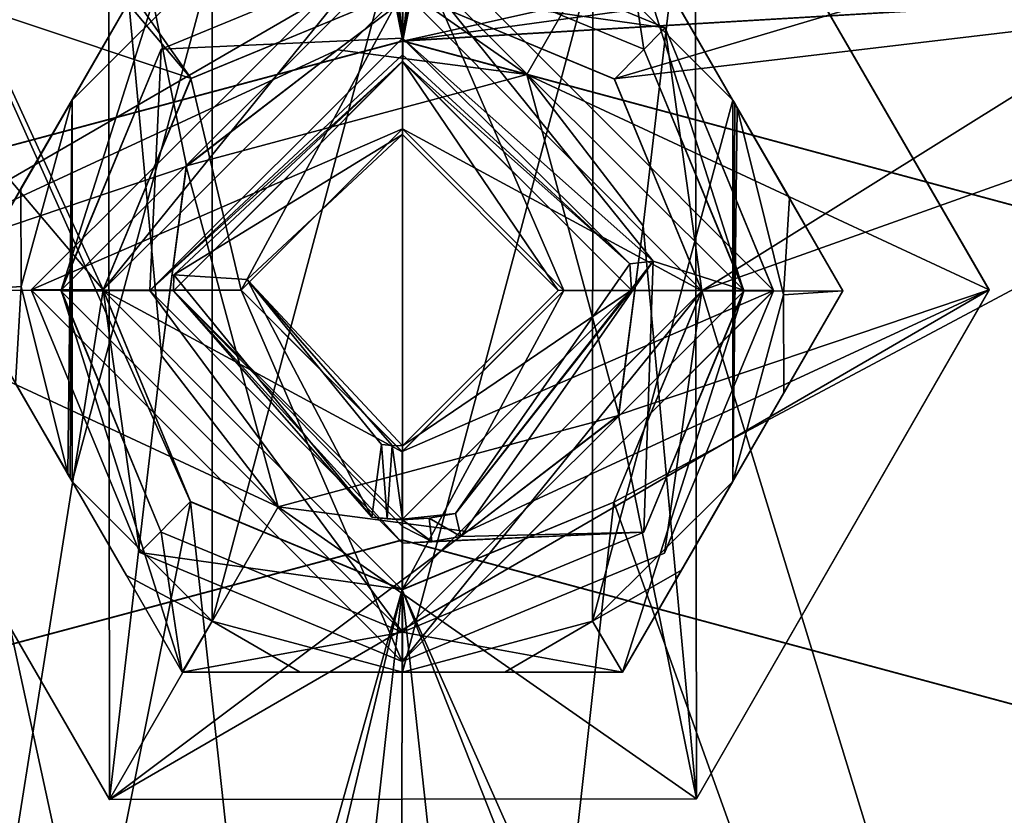
# Model space of a CAD drawing. Units: millimetres. Extents: x -68 to 91, y -77 to 214.
# Drawn here: x 5 to 22, y 2 to 16 of the extents above; entities that cross this region are included whole.
import ezdxf

# ---------------------------------------------------------------- set-up
doc = ezdxf.new("R2010")
doc.units = ezdxf.units.MM
doc.header["$LTSCALE"] = 81.481481
for name, color, linetype in [('1', 7, 'CONTINUOUS'), ('127', 7, 'CONTINUOUS'), ('128', 7, 'CONTINUOUS'), ('129', 7, 'CONTINUOUS'), ('130', 7, 'CONTINUOUS'), ('131', 7, 'CONTINUOUS'), ('132', 7, 'CONTINUOUS'), ('17', 7, 'CONTINUOUS'), ('20', 7, 'CONTINUOUS'), ('203', 7, 'CONTINUOUS'), ('204', 7, 'CONTINUOUS'), ('205', 7, 'CONTINUOUS'), ('206', 7, 'CONTINUOUS'), ('220', 7, 'CONTINUOUS'), ('223', 7, 'CONTINUOUS'), ('25', 7, 'CONTINUOUS'), ('251', 7, 'CONTINUOUS'), ('252', 7, 'CONTINUOUS'), ('253', 7, 'CONTINUOUS'), ('254', 7, 'CONTINUOUS'), ('255', 7, 'CONTINUOUS'), ('256', 7, 'CONTINUOUS'), ('257', 7, 'CONTINUOUS'), ('258', 7, 'CONTINUOUS'), ('259', 7, 'CONTINUOUS'), ('28', 7, 'CONTINUOUS'), ('30', 7, 'CONTINUOUS'), ('471', 7, 'CONTINUOUS'), ('472', 7, 'CONTINUOUS'), ('473', 7, 'CONTINUOUS'), ('474', 7, 'CONTINUOUS'), ('475', 7, 'CONTINUOUS'), ('476', 7, 'CONTINUOUS'), ('477', 7, 'CONTINUOUS'), ('478', 7, 'CONTINUOUS'), ('479', 7, 'CONTINUOUS'), ('480', 7, 'CONTINUOUS'), ('482', 7, 'CONTINUOUS'), ('483', 7, 'CONTINUOUS'), ('484', 7, 'CONTINUOUS'), ('485', 7, 'CONTINUOUS'), ('486', 7, 'CONTINUOUS'), ('487', 7, 'CONTINUOUS'), ('488', 7, 'CONTINUOUS'), ('489', 7, 'CONTINUOUS'), ('490', 7, 'CONTINUOUS')]:
    doc.layers.add(name, color=color, linetype=linetype)

msp = doc.modelspace()

# ---------------------------------------------------------------- linework, layer by layer
at = {"layer": '1', "color": 42, "linetype": 'Continuous', "true_color": 0xcd9632}
for points in [[(-24.771, 208.623, 2522.367), (-5.837, 148.602, 2522.382), (11.516, 15.333, 2522.417), (-24.771, 208.623, 2522.367)], [(-11.365, 9.229, 2522.419), (-24.771, 208.623, 2522.367), (11.516, 15.333, 2522.417), (-11.365, 9.229, 2522.419)], [(-5.837, 148.602, 2522.382), (48.019, 17.488, 2522.416), (11.516, 15.333, 2522.417), (-5.837, 148.602, 2522.382)], [(11.516, 15.333, 2522.417), (48.019, 17.488, 2522.416), (34.385, 9.179, 2522.419), (11.516, 15.333, 2522.417)], [(11.507, 6.833, 2522.419), (30.126, 1.822, 2522.42), (-7.123, 1.863, 2522.421), (11.507, 6.833, 2522.419)]]:
    msp.add_3dface(points, dxfattribs=at)
at = {"layer": '127', "color": 42, "linetype": 'Continuous', "true_color": 0xcd9632}
for points in [[(13.633, 14.761, 2503.417), (15.198, 8.964, 2503.419), (13.633, 14.762, 2505.417), (13.633, 14.761, 2503.417)], [(13.633, 14.762, 2505.417), (15.198, 8.964, 2503.419), (15.616, 12.183, 2505.418), (13.633, 14.762, 2505.417)], [(15.616, 12.183, 2505.418), (15.198, 8.964, 2503.419), (15.191, 8.951, 2505.419), (15.616, 12.183, 2505.418)], [(12.617, 6.975, 2503.419), (9.391, 7.395, 2503.419), (15.191, 8.951, 2505.419), (12.617, 6.975, 2503.419)], [(15.191, 8.951, 2505.419), (9.391, 7.395, 2503.419), (9.391, 7.396, 2505.419), (15.191, 8.951, 2505.419)], [(15.198, 8.964, 2503.419), (12.617, 6.975, 2503.419), (15.191, 8.951, 2505.419), (15.198, 8.964, 2503.419)]]:
    msp.add_3dface(points, dxfattribs=at)
at = {"layer": '128', "color": 42, "linetype": 'Continuous', "true_color": 0xcd9632}
for points in [[(7.825, 13.193, 2503.418), (10.407, 15.182, 2503.417), (7.832, 13.206, 2505.418), (7.825, 13.193, 2503.418)], [(10.407, 15.182, 2503.417), (13.633, 14.761, 2503.417), (7.832, 13.206, 2505.418), (10.407, 15.182, 2503.417)], [(13.633, 14.761, 2503.417), (13.633, 14.762, 2505.417), (7.832, 13.206, 2505.418), (13.633, 14.761, 2503.417)], [(7.408, 9.975, 2505.418), (7.825, 13.193, 2503.418), (7.832, 13.206, 2505.418), (7.408, 9.975, 2505.418)], [(9.391, 7.396, 2505.419), (7.825, 13.193, 2503.418), (7.408, 9.975, 2505.418), (9.391, 7.396, 2505.419)], [(9.391, 7.396, 2505.419), (9.391, 7.395, 2503.419), (7.825, 13.193, 2503.418), (9.391, 7.396, 2505.419)]]:
    msp.add_3dface(points, dxfattribs=at)
at = {"layer": '129', "color": 42, "linetype": 'Continuous', "true_color": 0xcd9632}
for points in [[(6.503, 19.734, 2505.416), (1.512, 11.07, 2505.418), (6.521, 2.413, 2505.42), (6.503, 19.734, 2505.416)], [(13.633, 14.762, 2505.417), (16.502, 19.745, 2505.416), (6.503, 19.734, 2505.416), (13.633, 14.762, 2505.417)], [(7.832, 13.206, 2505.418), (13.633, 14.762, 2505.417), (6.503, 19.734, 2505.416), (7.832, 13.206, 2505.418)], [(7.408, 9.975, 2505.418), (7.832, 13.206, 2505.418), (6.503, 19.734, 2505.416), (7.408, 9.975, 2505.418)], [(7.408, 9.975, 2505.418), (6.503, 19.734, 2505.416), (6.521, 2.413, 2505.42), (7.408, 9.975, 2505.418)], [(13.633, 14.762, 2505.417), (15.616, 12.183, 2505.418), (16.502, 19.745, 2505.416), (13.633, 14.762, 2505.417)], [(16.502, 19.745, 2505.416), (15.616, 12.183, 2505.418), (16.52, 2.424, 2505.42), (16.502, 19.745, 2505.416)], [(16.502, 19.745, 2505.416), (16.52, 2.424, 2505.42), (21.512, 11.088, 2505.418), (16.502, 19.745, 2505.416)], [(15.616, 12.183, 2505.418), (15.191, 8.951, 2505.419), (16.52, 2.424, 2505.42), (15.616, 12.183, 2505.418)], [(9.391, 7.396, 2505.419), (7.408, 9.975, 2505.418), (6.521, 2.413, 2505.42), (9.391, 7.396, 2505.419)], [(15.191, 8.951, 2505.419), (9.391, 7.396, 2505.419), (16.52, 2.424, 2505.42), (15.191, 8.951, 2505.419)], [(9.391, 7.396, 2505.419), (6.521, 2.413, 2505.42), (16.52, 2.424, 2505.42), (9.391, 7.396, 2505.419)]]:
    msp.add_3dface(points, dxfattribs=at)
at = {"layer": '130', "color": 42, "linetype": 'Continuous', "true_color": 0xcd9632}
for points in [[(16.502, 19.744, 2503.416), (10.407, 15.182, 2503.417), (1.512, 11.066, 2503.418), (16.502, 19.744, 2503.416)], [(6.501, 19.732, 2503.416), (16.502, 19.744, 2503.416), (1.512, 11.066, 2503.418), (6.501, 19.732, 2503.416)], [(13.633, 14.761, 2503.417), (10.407, 15.182, 2503.417), (16.502, 19.744, 2503.416), (13.633, 14.761, 2503.417)], [(21.512, 11.09, 2503.418), (13.633, 14.761, 2503.417), (16.502, 19.744, 2503.416), (21.512, 11.09, 2503.418)], [(10.407, 15.182, 2503.417), (7.825, 13.193, 2503.418), (1.512, 11.066, 2503.418), (10.407, 15.182, 2503.417)], [(15.198, 8.964, 2503.419), (13.633, 14.761, 2503.417), (21.512, 11.09, 2503.418), (15.198, 8.964, 2503.419)], [(7.825, 13.193, 2503.418), (9.391, 7.395, 2503.419), (1.512, 11.066, 2503.418), (7.825, 13.193, 2503.418)], [(6.521, 2.413, 2503.42), (12.617, 6.975, 2503.419), (21.512, 11.09, 2503.418), (6.521, 2.413, 2503.42)], [(16.523, 2.424, 2503.42), (6.521, 2.413, 2503.42), (21.512, 11.09, 2503.418), (16.523, 2.424, 2503.42)], [(12.617, 6.975, 2503.419), (15.198, 8.964, 2503.419), (21.512, 11.09, 2503.418), (12.617, 6.975, 2503.419)], [(9.391, 7.395, 2503.419), (6.521, 2.413, 2503.42), (1.512, 11.066, 2503.418), (9.391, 7.395, 2503.419)], [(9.391, 7.395, 2503.419), (12.617, 6.975, 2503.419), (6.521, 2.413, 2503.42), (9.391, 7.395, 2503.419)]]:
    msp.add_3dface(points, dxfattribs=at)
at = {"layer": '131', "color": 42, "linetype": 'Continuous', "true_color": 0xcd9632}
for points in [[(16.502, 19.744, 2503.416), (16.502, 19.745, 2505.416), (21.512, 11.088, 2505.418), (16.502, 19.744, 2503.416)], [(21.512, 11.09, 2503.418), (16.502, 19.744, 2503.416), (21.512, 11.088, 2505.418), (21.512, 11.09, 2503.418)], [(16.52, 2.424, 2505.42), (16.523, 2.424, 2503.42), (21.512, 11.088, 2505.418), (16.52, 2.424, 2505.42)], [(16.523, 2.424, 2503.42), (21.512, 11.09, 2503.418), (21.512, 11.088, 2505.418), (16.523, 2.424, 2503.42)], [(6.521, 2.413, 2503.42), (16.523, 2.424, 2503.42), (6.521, 2.413, 2505.42), (6.521, 2.413, 2503.42)], [(6.521, 2.413, 2505.42), (16.523, 2.424, 2503.42), (16.52, 2.424, 2505.42), (6.521, 2.413, 2505.42)]]:
    msp.add_3dface(points, dxfattribs=at)
at = {"layer": '132', "color": 42, "linetype": 'Continuous', "true_color": 0xcd9632}
for points in [[(6.503, 19.734, 2505.416), (6.501, 19.732, 2503.416), (1.512, 11.07, 2505.418), (6.503, 19.734, 2505.416)], [(6.501, 19.732, 2503.416), (1.512, 11.066, 2503.418), (1.512, 11.07, 2505.418), (6.501, 19.732, 2503.416)], [(1.512, 11.066, 2503.418), (6.521, 2.413, 2503.42), (1.512, 11.07, 2505.418), (1.512, 11.066, 2503.418)], [(1.512, 11.07, 2505.418), (6.521, 2.413, 2503.42), (6.521, 2.413, 2505.42), (1.512, 11.07, 2505.418)]]:
    msp.add_3dface(points, dxfattribs=at)
at = {"layer": '17', "color": 42, "linetype": 'Continuous', "true_color": 0xcd9632}
for points in [[(11.661, 131.08, 2508.387), (-0.687, 136.181, 2508.386), (-13.494, 5.546, 2508.42), (11.661, 131.08, 2508.387)], [(-11.365, 9.225, 2508.419), (11.661, 131.08, 2508.387), (-13.494, 5.546, 2508.42), (-11.365, 9.225, 2508.419)], [(11.661, 131.08, 2508.387), (-11.365, 9.225, 2508.419), (11.516, 15.329, 2508.417), (11.661, 131.08, 2508.387)], [(48.025, 23.474, 2508.415), (11.661, 131.08, 2508.387), (11.516, 15.329, 2508.417), (48.025, 23.474, 2508.415)], [(49.084, 20.479, 2508.416), (48.025, 23.474, 2508.415), (11.516, 15.329, 2508.417), (49.084, 20.479, 2508.416)], [(48.019, 17.485, 2508.416), (49.084, 20.479, 2508.416), (11.516, 15.329, 2508.417), (48.019, 17.485, 2508.416)], [(34.385, 9.175, 2508.419), (48.019, 17.485, 2508.416), (11.516, 15.329, 2508.417), (34.385, 9.175, 2508.419)], [(11.507, 6.83, 2508.419), (-7.124, 1.86, 2508.421), (30.126, 1.819, 2508.42), (11.507, 6.83, 2508.419)]]:
    msp.add_3dface(points, dxfattribs=at)
at = {"layer": '20', "color": 42, "linetype": 'Continuous', "true_color": 0xcd9632}
for points in [[(-26.271, 208.62, 2505.367), (-5.837, 148.598, 2505.382), (11.516, 15.328, 2505.417), (-26.271, 208.62, 2505.367)], [(-11.365, 9.225, 2505.419), (-26.271, 208.62, 2505.367), (11.516, 15.328, 2505.417), (-11.365, 9.225, 2505.419)], [(-5.837, 148.598, 2505.382), (-0.732, 136.225, 2505.386), (11.516, 15.328, 2505.417), (-5.837, 148.598, 2505.382)], [(-0.732, 136.225, 2505.386), (11.626, 131.079, 2505.387), (11.516, 15.328, 2505.417), (-0.732, 136.225, 2505.386)], [(11.626, 131.079, 2505.387), (23.986, 136.153, 2505.386), (46.006, -41.459, 2505.432), (11.626, 131.079, 2505.387)], [(11.516, 15.328, 2505.417), (11.626, 131.079, 2505.387), (34.385, 9.174, 2505.419), (11.516, 15.328, 2505.417)], [(34.385, 9.174, 2505.419), (11.626, 131.079, 2505.387), (36.505, 5.49, 2505.419), (34.385, 9.174, 2505.419)], [(36.505, 5.49, 2505.419), (11.626, 131.079, 2505.387), (46.006, -41.459, 2505.432), (36.505, 5.49, 2505.419)], [(11.507, 6.829, 2505.419), (30.126, 1.818, 2505.42), (-7.124, 1.859, 2505.421), (11.507, 6.829, 2505.419)]]:
    msp.add_3dface(points, dxfattribs=at)
at = {"layer": '203', "color": 254, "linetype": 'Continuous', "true_color": 0xd2d2ff}
for points in [[(11.517, 16.184, 2525.417), (11.517, 16.185, 2529.417), (7.91, 14.695, 2529.417), (11.517, 16.184, 2525.417)], [(7.91, 14.694, 2525.417), (11.517, 16.184, 2525.417), (7.91, 14.695, 2529.417), (7.91, 14.694, 2525.417)], [(6.412, 11.091, 2529.418), (7.91, 14.694, 2525.417), (7.91, 14.695, 2529.417), (6.412, 11.091, 2529.418)], [(6.412, 11.09, 2525.418), (7.91, 14.694, 2525.417), (6.412, 11.091, 2529.418), (6.412, 11.09, 2525.418)]]:
    msp.add_3dface(points, dxfattribs=at)
at = {"layer": '204', "color": 254, "linetype": 'Continuous', "true_color": 0xd2d2ff}
for points in [[(11.517, 16.184, 2525.417), (15.122, 14.686, 2525.417), (11.517, 16.185, 2529.417), (11.517, 16.184, 2525.417)], [(15.122, 14.686, 2525.417), (15.122, 14.687, 2529.417), (11.517, 16.185, 2529.417), (15.122, 14.686, 2525.417)], [(15.122, 14.686, 2525.417), (16.612, 11.078, 2525.418), (15.122, 14.687, 2529.417), (15.122, 14.686, 2525.417)], [(16.612, 11.078, 2525.418), (16.612, 11.079, 2529.418), (15.122, 14.687, 2529.417), (16.612, 11.078, 2525.418)]]:
    msp.add_3dface(points, dxfattribs=at)
at = {"layer": '205', "color": 254, "linetype": 'Continuous', "true_color": 0xd2d2ff}
for points in [[(16.612, 11.078, 2525.418), (15.114, 7.474, 2525.419), (16.612, 11.079, 2529.418), (16.612, 11.078, 2525.418)], [(15.114, 7.474, 2525.419), (15.114, 7.475, 2529.419), (16.612, 11.079, 2529.418), (15.114, 7.474, 2525.419)], [(15.114, 7.474, 2525.419), (11.506, 5.984, 2525.419), (15.114, 7.475, 2529.419), (15.114, 7.474, 2525.419)], [(11.506, 5.984, 2525.419), (11.506, 5.985, 2529.419), (15.114, 7.475, 2529.419), (11.506, 5.984, 2525.419)]]:
    msp.add_3dface(points, dxfattribs=at)
at = {"layer": '206', "color": 254, "linetype": 'Continuous', "true_color": 0xd2d2ff}
for points in [[(6.412, 11.09, 2525.418), (6.412, 11.091, 2529.418), (7.902, 7.483, 2529.419), (6.412, 11.09, 2525.418)], [(7.902, 7.482, 2525.419), (6.412, 11.09, 2525.418), (7.902, 7.483, 2529.419), (7.902, 7.482, 2525.419)], [(7.902, 7.482, 2525.419), (7.902, 7.483, 2529.419), (11.506, 5.985, 2529.419), (7.902, 7.482, 2525.419)], [(11.506, 5.984, 2525.419), (7.902, 7.482, 2525.419), (11.506, 5.985, 2529.419), (11.506, 5.984, 2525.419)]]:
    msp.add_3dface(points, dxfattribs=at)
at = {"layer": '220', "color": 254, "linetype": 'Continuous', "true_color": 0xd2d2ff}
for points in [[(36.025, 22.808, 2529.415), (32.527, 16.756, 2529.417), (11.472, -25.315, 2529.428), (36.025, 22.808, 2529.415)], [(15.076, -26.813, 2529.428), (36.025, 22.808, 2529.415), (11.472, -25.315, 2529.428), (15.076, -26.813, 2529.428)], [(16.566, -30.421, 2529.429), (36.025, 22.808, 2529.415), (15.076, -26.813, 2529.428), (16.566, -30.421, 2529.429)], [(32.443, -36.117, 2529.43), (36.025, 22.808, 2529.415), (16.566, -30.421, 2529.429), (32.443, -36.117, 2529.43)], [(1.56, 16.818, 2529.417), (-2.047, -42.15, 2529.432), (6.412, 11.091, 2529.418), (1.56, 16.818, 2529.417)], [(1.56, 16.818, 2529.417), (6.412, 11.091, 2529.418), (7.91, 14.695, 2529.417), (1.56, 16.818, 2529.417)], [(11.517, 16.185, 2529.417), (1.56, 16.818, 2529.417), (7.91, 14.695, 2529.417), (11.517, 16.185, 2529.417)], [(11.472, -25.315, 2529.428), (32.527, 16.756, 2529.417), (15.114, 7.475, 2529.419), (11.472, -25.315, 2529.428)], [(15.122, 14.687, 2529.417), (32.527, 16.756, 2529.417), (11.517, 16.185, 2529.417), (15.122, 14.687, 2529.417)], [(15.114, 7.475, 2529.419), (32.527, 16.756, 2529.417), (16.612, 11.079, 2529.418), (15.114, 7.475, 2529.419)], [(16.612, 11.079, 2529.418), (32.527, 16.756, 2529.417), (15.122, 14.687, 2529.417), (16.612, 11.079, 2529.418)], [(6.412, 11.091, 2529.418), (-2.047, -42.15, 2529.432), (7.902, 7.483, 2529.419), (6.412, 11.091, 2529.418)], [(7.902, 7.483, 2529.419), (-2.047, -42.15, 2529.432), (11.506, 5.985, 2529.419), (7.902, 7.483, 2529.419)], [(11.506, 5.985, 2529.419), (11.472, -25.315, 2529.428), (15.114, 7.475, 2529.419), (11.506, 5.985, 2529.419)], [(-2.047, -42.15, 2529.432), (1.45, -36.098, 2529.43), (11.506, 5.985, 2529.419), (-2.047, -42.15, 2529.432)], [(1.45, -36.098, 2529.43), (7.864, -26.805, 2529.428), (11.506, 5.985, 2529.419), (1.45, -36.098, 2529.43)], [(7.864, -26.805, 2529.428), (11.472, -25.315, 2529.428), (11.506, 5.985, 2529.419), (7.864, -26.805, 2529.428)]]:
    msp.add_3dface(points, dxfattribs=at)
at = {"layer": '223', "color": 254, "linetype": 'Continuous', "true_color": 0xd2d2ff}
for points in [[(-3.943, 52.351, 2525.407), (1.025, 22.846, 2525.415), (7.864, -26.806, 2525.428), (-3.943, 52.351, 2525.407)], [(4.973, -38.159, 2525.431), (-3.943, 52.351, 2525.407), (6.366, -30.41, 2525.429), (4.973, -38.159, 2525.431)], [(6.366, -30.41, 2525.429), (-3.943, 52.351, 2525.407), (7.864, -26.806, 2525.428), (6.366, -30.41, 2525.429)], [(1.025, 22.846, 2525.415), (5.005, 18.841, 2525.416), (7.91, 14.694, 2525.417), (1.025, 22.846, 2525.415)], [(7.864, -26.806, 2525.428), (1.025, 22.846, 2525.415), (11.472, -25.316, 2525.428), (7.864, -26.806, 2525.428)], [(11.472, -25.316, 2525.428), (1.025, 22.846, 2525.415), (7.902, 7.482, 2525.419), (11.472, -25.316, 2525.428)], [(6.412, 11.09, 2525.418), (1.025, 22.846, 2525.415), (7.91, 14.694, 2525.417), (6.412, 11.09, 2525.418)], [(1.025, 22.846, 2525.415), (6.412, 11.09, 2525.418), (7.902, 7.482, 2525.419), (1.025, 22.846, 2525.415)], [(7.91, 14.694, 2525.417), (5.005, 18.841, 2525.416), (11.517, 16.184, 2525.417), (7.91, 14.694, 2525.417)], [(11.517, 16.184, 2525.417), (29.005, 18.815, 2525.416), (15.122, 14.686, 2525.417), (11.517, 16.184, 2525.417)], [(15.122, 14.686, 2525.417), (29.005, 18.815, 2525.416), (16.612, 11.078, 2525.418), (15.122, 14.686, 2525.417)], [(29.005, 18.815, 2525.416), (32.953, -42.19, 2525.432), (16.612, 11.078, 2525.418), (29.005, 18.815, 2525.416)], [(16.612, 11.078, 2525.418), (32.953, -42.19, 2525.432), (15.114, 7.474, 2525.419), (16.612, 11.078, 2525.418)], [(11.506, 5.984, 2525.419), (11.472, -25.316, 2525.428), (7.902, 7.482, 2525.419), (11.506, 5.984, 2525.419)], [(15.114, 7.474, 2525.419), (32.953, -42.19, 2525.432), (11.506, 5.984, 2525.419), (15.114, 7.474, 2525.419)], [(15.076, -26.814, 2525.428), (11.472, -25.316, 2525.428), (11.506, 5.984, 2525.419), (15.076, -26.814, 2525.428)], [(32.953, -42.19, 2525.432), (28.973, -38.186, 2525.431), (11.506, 5.984, 2525.419), (32.953, -42.19, 2525.432)], [(28.973, -38.186, 2525.431), (15.076, -26.814, 2525.428), (11.506, 5.984, 2525.419), (28.973, -38.186, 2525.431)]]:
    msp.add_3dface(points, dxfattribs=at)
at = {"layer": '25', "color": 42, "linetype": 'Continuous', "true_color": 0xcd9632}
for points in [[(49.729, 208.542, 2525.367), (29.163, 148.565, 2525.382), (11.516, 15.333, 2525.417), (49.729, 208.542, 2525.367)], [(34.385, 9.179, 2525.419), (49.729, 208.542, 2525.367), (11.516, 15.333, 2525.417), (34.385, 9.179, 2525.419)], [(29.163, 148.565, 2525.382), (24.031, 136.203, 2525.386), (11.516, 15.333, 2525.417), (29.163, 148.565, 2525.382)], [(11.661, 131.085, 2525.387), (-0.687, 136.185, 2525.386), (-13.494, 5.55, 2525.42), (11.661, 131.085, 2525.387)], [(24.031, 136.203, 2525.386), (11.661, 131.085, 2525.387), (11.516, 15.333, 2525.417), (24.031, 136.203, 2525.386)], [(-11.365, 9.23, 2525.419), (11.661, 131.085, 2525.387), (-13.494, 5.55, 2525.42), (-11.365, 9.23, 2525.419)], [(11.661, 131.085, 2525.387), (-11.365, 9.23, 2525.419), (11.516, 15.333, 2525.417), (11.661, 131.085, 2525.387)], [(11.507, 6.834, 2525.419), (-7.123, 1.864, 2525.421), (30.126, 1.823, 2525.42), (11.507, 6.834, 2525.419)]]:
    msp.add_3dface(points, dxfattribs=at)
at = {"layer": '251', "color": 42, "linetype": 'Continuous', "true_color": 0xcd9632}
for points in [[(11.517, 16.185, 2529.417), (7.905, 14.69, 2525.417), (6.412, 11.093, 2529.418), (11.517, 16.185, 2529.417)], [(11.517, 16.184, 2525.417), (7.905, 14.69, 2525.417), (11.517, 16.185, 2529.417), (11.517, 16.184, 2525.417)], [(7.905, 14.69, 2525.417), (6.412, 11.087, 2525.418), (6.412, 11.093, 2529.418), (7.905, 14.69, 2525.417)], [(6.412, 11.093, 2529.418), (6.412, 11.087, 2525.418), (7.897, 7.487, 2529.419), (6.412, 11.093, 2529.418)], [(6.412, 11.087, 2525.418), (11.506, 5.984, 2525.419), (7.897, 7.487, 2529.419), (6.412, 11.087, 2525.418)], [(7.897, 7.487, 2529.419), (11.506, 5.984, 2525.419), (11.506, 5.985, 2529.419), (7.897, 7.487, 2529.419)]]:
    msp.add_3dface(points, dxfattribs=at)
at = {"layer": '252', "color": 42, "linetype": 'Continuous', "true_color": 0xcd9632}
for points in [[(11.517, 16.184, 2525.417), (11.517, 16.185, 2529.417), (15.126, 14.683, 2529.417), (11.517, 16.184, 2525.417)], [(16.612, 11.078, 2525.418), (11.517, 16.184, 2525.417), (15.126, 14.683, 2529.417), (16.612, 11.078, 2525.418)], [(16.612, 11.077, 2529.418), (16.612, 11.078, 2525.418), (15.126, 14.683, 2529.417), (16.612, 11.077, 2529.418)], [(11.506, 5.985, 2529.419), (11.506, 5.984, 2525.419), (16.612, 11.078, 2525.418), (11.506, 5.985, 2529.419)], [(11.506, 5.985, 2529.419), (16.612, 11.078, 2525.418), (16.612, 11.077, 2529.418), (11.506, 5.985, 2529.419)]]:
    msp.add_3dface(points, dxfattribs=at)
at = {"layer": '253', "color": 42, "linetype": 'Continuous', "true_color": 0xcd9632}
for points in [[(11.519, 17.41, 2529.416), (5.187, 11.092, 2529.418), (11.519, 17.411, 2534.916), (11.519, 17.41, 2529.416)], [(11.519, 17.411, 2534.916), (5.187, 11.092, 2529.418), (5.187, 11.093, 2534.918), (11.519, 17.411, 2534.916)], [(5.187, 11.092, 2529.418), (7.034, 6.618, 2529.419), (5.187, 11.093, 2534.918), (5.187, 11.092, 2529.418)], [(7.034, 6.618, 2529.419), (11.505, 4.76, 2529.42), (5.187, 11.093, 2534.918), (7.034, 6.618, 2529.419)], [(11.505, 4.76, 2529.42), (11.505, 4.761, 2534.92), (5.187, 11.093, 2534.918), (11.505, 4.76, 2529.42)]]:
    msp.add_3dface(points, dxfattribs=at)
at = {"layer": '254', "color": 42, "linetype": 'Continuous', "true_color": 0xcd9632}
for points in [[(17.837, 11.08, 2534.918), (11.519, 17.41, 2529.416), (11.519, 17.411, 2534.916), (17.837, 11.08, 2534.918)], [(15.989, 15.553, 2529.417), (11.519, 17.41, 2529.416), (17.837, 11.08, 2534.918), (15.989, 15.553, 2529.417)], [(17.837, 11.078, 2529.418), (15.989, 15.553, 2529.417), (17.837, 11.08, 2534.918), (17.837, 11.078, 2529.418)], [(11.505, 4.761, 2534.92), (17.837, 11.078, 2529.418), (17.837, 11.08, 2534.918), (11.505, 4.761, 2534.92)], [(15.979, 6.608, 2529.419), (17.837, 11.078, 2529.418), (11.505, 4.761, 2534.92), (15.979, 6.608, 2529.419)], [(11.505, 4.76, 2529.42), (15.979, 6.608, 2529.419), (11.505, 4.761, 2534.92), (11.505, 4.76, 2529.42)]]:
    msp.add_3dface(points, dxfattribs=at)
at = {"layer": '255', "color": 42, "linetype": 'Continuous', "true_color": 0xcd9632}
for points in [[(7.905, 14.69, 2525.417), (11.517, 16.184, 2525.417), (8.762, 11.087, 2525.418), (7.905, 14.69, 2525.417)], [(8.762, 11.087, 2525.418), (11.517, 16.184, 2525.417), (11.515, 13.834, 2525.417), (8.762, 11.087, 2525.418)], [(11.517, 16.184, 2525.417), (16.612, 11.078, 2525.418), (11.515, 13.834, 2525.417), (11.517, 16.184, 2525.417)], [(6.412, 11.087, 2525.418), (7.905, 14.69, 2525.417), (8.762, 11.087, 2525.418), (6.412, 11.087, 2525.418)], [(16.612, 11.078, 2525.418), (14.262, 11.081, 2525.418), (11.515, 13.834, 2525.417), (16.612, 11.078, 2525.418)], [(11.506, 5.984, 2525.419), (6.412, 11.087, 2525.418), (11.509, 8.334, 2525.419), (11.506, 5.984, 2525.419)], [(11.509, 8.334, 2525.419), (6.412, 11.087, 2525.418), (8.762, 11.087, 2525.418), (11.509, 8.334, 2525.419)], [(16.612, 11.078, 2525.418), (11.506, 5.984, 2525.419), (14.262, 11.081, 2525.418), (16.612, 11.078, 2525.418)], [(14.262, 11.081, 2525.418), (11.506, 5.984, 2525.419), (11.509, 8.334, 2525.419), (14.262, 11.081, 2525.418)]]:
    msp.add_3dface(points, dxfattribs=at)
at = {"layer": '256', "color": 42, "linetype": 'Continuous', "true_color": 0xcd9632}
for points in [[(11.519, 17.41, 2529.416), (6.412, 11.093, 2529.418), (5.187, 11.092, 2529.418), (11.519, 17.41, 2529.416)], [(11.517, 16.185, 2529.417), (6.412, 11.093, 2529.418), (11.519, 17.41, 2529.416), (11.517, 16.185, 2529.417)], [(11.517, 16.185, 2529.417), (11.519, 17.41, 2529.416), (15.989, 15.553, 2529.417), (11.517, 16.185, 2529.417)], [(15.126, 14.683, 2529.417), (11.517, 16.185, 2529.417), (15.989, 15.553, 2529.417), (15.126, 14.683, 2529.417)], [(16.612, 11.077, 2529.418), (15.126, 14.683, 2529.417), (15.989, 15.553, 2529.417), (16.612, 11.077, 2529.418)], [(17.837, 11.078, 2529.418), (16.612, 11.077, 2529.418), (15.989, 15.553, 2529.417), (17.837, 11.078, 2529.418)], [(5.187, 11.092, 2529.418), (6.412, 11.093, 2529.418), (7.034, 6.618, 2529.419), (5.187, 11.092, 2529.418)], [(6.412, 11.093, 2529.418), (7.897, 7.487, 2529.419), (7.034, 6.618, 2529.419), (6.412, 11.093, 2529.418)], [(11.506, 5.985, 2529.419), (16.612, 11.077, 2529.418), (11.505, 4.76, 2529.42), (11.506, 5.985, 2529.419)], [(11.505, 4.76, 2529.42), (16.612, 11.077, 2529.418), (15.979, 6.608, 2529.419), (11.505, 4.76, 2529.42)], [(15.979, 6.608, 2529.419), (16.612, 11.077, 2529.418), (17.837, 11.078, 2529.418), (15.979, 6.608, 2529.419)], [(7.897, 7.487, 2529.419), (11.506, 5.985, 2529.419), (7.034, 6.618, 2529.419), (7.897, 7.487, 2529.419)], [(7.034, 6.618, 2529.419), (11.506, 5.985, 2529.419), (11.505, 4.76, 2529.42), (7.034, 6.618, 2529.419)]]:
    msp.add_3dface(points, dxfattribs=at)
at = {"layer": '257', "color": 42, "linetype": 'Continuous', "true_color": 0xcd9632}
for points in [[(11.519, 17.411, 2534.916), (5.187, 11.093, 2534.918), (11.515, 13.836, 2534.917), (11.519, 17.411, 2534.916)], [(14.262, 11.083, 2534.918), (11.519, 17.411, 2534.916), (11.515, 13.836, 2534.917), (14.262, 11.083, 2534.918)], [(17.837, 11.08, 2534.918), (11.519, 17.411, 2534.916), (14.262, 11.083, 2534.918), (17.837, 11.08, 2534.918)], [(11.515, 13.836, 2534.917), (5.187, 11.093, 2534.918), (8.762, 11.089, 2534.918), (11.515, 13.836, 2534.917)], [(5.187, 11.093, 2534.918), (11.505, 4.761, 2534.92), (8.762, 11.089, 2534.918), (5.187, 11.093, 2534.918)], [(8.762, 11.089, 2534.918), (11.505, 4.761, 2534.92), (11.509, 8.336, 2534.919), (8.762, 11.089, 2534.918)], [(11.505, 4.761, 2534.92), (17.837, 11.08, 2534.918), (11.509, 8.336, 2534.919), (11.505, 4.761, 2534.92)], [(17.837, 11.08, 2534.918), (14.262, 11.083, 2534.918), (11.509, 8.336, 2534.919), (17.837, 11.08, 2534.918)]]:
    msp.add_3dface(points, dxfattribs=at)
at = {"layer": '258', "color": 42, "linetype": 'Continuous', "true_color": 0xcd9632}
for points in [[(11.515, 13.834, 2525.417), (11.515, 13.836, 2534.917), (8.762, 11.089, 2534.918), (11.515, 13.834, 2525.417)], [(8.762, 11.087, 2525.418), (11.515, 13.834, 2525.417), (8.762, 11.089, 2534.918), (8.762, 11.087, 2525.418)], [(11.515, 13.834, 2525.417), (14.262, 11.081, 2525.418), (11.515, 13.836, 2534.917), (11.515, 13.834, 2525.417)], [(14.262, 11.081, 2525.418), (14.262, 11.083, 2534.918), (11.515, 13.836, 2534.917), (14.262, 11.081, 2525.418)]]:
    msp.add_3dface(points, dxfattribs=at)
at = {"layer": '259', "color": 42, "linetype": 'Continuous', "true_color": 0xcd9632}
for points in [[(8.762, 11.087, 2525.418), (8.762, 11.089, 2534.918), (11.509, 8.336, 2534.919), (8.762, 11.087, 2525.418)], [(11.509, 8.334, 2525.419), (8.762, 11.087, 2525.418), (11.509, 8.336, 2534.919), (11.509, 8.334, 2525.419)], [(14.262, 11.081, 2525.418), (11.509, 8.334, 2525.419), (14.262, 11.083, 2534.918), (14.262, 11.081, 2525.418)], [(14.262, 11.083, 2534.918), (11.509, 8.334, 2525.419), (11.509, 8.336, 2534.919), (14.262, 11.083, 2534.918)]]:
    msp.add_3dface(points, dxfattribs=at)
at = {"layer": '28', "color": 42, "linetype": 'Continuous', "true_color": 0xcd9632}
for points in [[(-7.124, 1.86, 2508.421), (11.507, 6.83, 2508.419), (-7.124, 1.859, 2505.421), (-7.124, 1.86, 2508.421)], [(11.507, 6.83, 2508.419), (11.507, 6.829, 2505.419), (-7.124, 1.859, 2505.421), (11.507, 6.83, 2508.419)], [(11.507, 6.833, 2522.419), (-7.123, 1.863, 2522.421), (11.507, 6.834, 2525.419), (11.507, 6.833, 2522.419)], [(-7.123, 1.863, 2522.421), (-7.123, 1.864, 2525.421), (11.507, 6.834, 2525.419), (-7.123, 1.863, 2522.421)], [(11.507, 6.833, 2522.419), (11.507, 6.834, 2525.419), (30.126, 1.823, 2525.42), (11.507, 6.833, 2522.419)], [(30.126, 1.822, 2522.42), (11.507, 6.833, 2522.419), (30.126, 1.823, 2525.42), (30.126, 1.822, 2522.42)], [(11.507, 6.83, 2508.419), (30.126, 1.819, 2508.42), (11.507, 6.829, 2505.419), (11.507, 6.83, 2508.419)], [(30.126, 1.819, 2508.42), (30.126, 1.818, 2505.42), (11.507, 6.829, 2505.419), (30.126, 1.819, 2508.42)]]:
    msp.add_3dface(points, dxfattribs=at)
at = {"layer": '30', "color": 42, "linetype": 'Continuous', "true_color": 0xcd9632}
for points in [[(-11.365, 9.229, 2522.419), (11.516, 15.333, 2522.417), (-11.365, 9.23, 2525.419), (-11.365, 9.229, 2522.419)], [(-11.365, 9.23, 2525.419), (11.516, 15.333, 2522.417), (11.516, 15.333, 2525.417), (-11.365, 9.23, 2525.419)], [(11.516, 15.329, 2508.417), (-11.365, 9.225, 2508.419), (11.516, 15.328, 2505.417), (11.516, 15.329, 2508.417)], [(-11.365, 9.225, 2508.419), (-11.365, 9.225, 2505.419), (11.516, 15.328, 2505.417), (-11.365, 9.225, 2508.419)], [(11.516, 15.333, 2522.417), (34.385, 9.179, 2522.419), (11.516, 15.333, 2525.417), (11.516, 15.333, 2522.417)], [(34.385, 9.179, 2522.419), (34.385, 9.179, 2525.419), (11.516, 15.333, 2525.417), (34.385, 9.179, 2522.419)], [(34.385, 9.175, 2508.419), (11.516, 15.329, 2508.417), (34.385, 9.174, 2505.419), (34.385, 9.175, 2508.419)], [(11.516, 15.329, 2508.417), (11.516, 15.328, 2505.417), (34.385, 9.174, 2505.419), (11.516, 15.329, 2508.417)]]:
    msp.add_3dface(points, dxfattribs=at)
at = {"layer": '471', "color": 42, "linetype": 'Continuous', "true_color": 0xcd9632}
for points in [[(5.883, 14.326, 2497.967), (6.754, 15.836, 2498.101), (8.27, 16.707, 2497.967), (5.883, 14.326, 2497.967)], [(17.14, 14.326, 2497.967), (14.755, 16.706, 2497.967), (16.216, 15.929, 2498.118), (17.14, 14.326, 2497.967)], [(5.883, 14.326, 2497.967), (5.015, 11.148, 2497.968), (5.011, 12.818, 2498.102), (5.883, 14.326, 2497.967)], [(17.176, 14.259, 2497.967), (17.14, 14.326, 2497.967), (17.179, 14.26, 2497.969), (17.176, 14.259, 2497.967)], [(17.217, 14.194, 2497.97), (17.176, 14.259, 2497.967), (17.179, 14.26, 2497.969), (17.217, 14.194, 2497.97)], [(17.213, 14.192, 2497.967), (17.176, 14.259, 2497.967), (17.217, 14.194, 2497.97), (17.213, 14.192, 2497.967)], [(5.011, 12.818, 2498.102), (5.015, 11.148, 2497.968), (4.006, 11.077, 2498.551), (5.011, 12.818, 2498.102)], [(4.006, 11.077, 2498.551), (5.015, 11.148, 2497.968), (4.918, 9.497, 2498.132), (4.006, 11.077, 2498.551)], [(5.015, 11.148, 2497.968), (5.81, 7.962, 2497.969), (4.918, 9.497, 2498.132), (5.015, 11.148, 2497.968)], [(4.918, 9.497, 2498.132), (5.81, 7.962, 2497.969), (5.806, 7.96, 2497.972), (4.918, 9.497, 2498.132)]]:
    msp.add_3dface(points, dxfattribs=at)
at = {"layer": '472', "color": 42, "linetype": 'Continuous', "true_color": 0xcd9632}
for points in [[(17.213, 14.192, 2497.967), (17.217, 14.194, 2497.97), (18.105, 12.657, 2498.131), (17.213, 14.192, 2497.967)], [(17.213, 14.192, 2497.967), (18.105, 12.657, 2498.131), (18.008, 11.006, 2497.968), (17.213, 14.192, 2497.967)], [(18.105, 12.657, 2498.131), (19.017, 11.077, 2498.551), (18.008, 11.006, 2497.968), (18.105, 12.657, 2498.131)], [(19.017, 11.077, 2498.551), (18.012, 9.336, 2498.103), (18.008, 11.006, 2497.968), (19.017, 11.077, 2498.551)], [(18.012, 9.336, 2498.103), (17.14, 7.827, 2497.969), (18.008, 11.006, 2497.968), (18.012, 9.336, 2498.103)], [(5.806, 7.96, 2497.972), (5.81, 7.962, 2497.969), (5.847, 7.895, 2497.969), (5.806, 7.96, 2497.972)], [(5.844, 7.893, 2497.971), (5.806, 7.96, 2497.972), (5.847, 7.895, 2497.969), (5.844, 7.893, 2497.971)], [(5.883, 7.827, 2497.969), (5.844, 7.893, 2497.971), (5.847, 7.895, 2497.969), (5.883, 7.827, 2497.969)], [(6.807, 6.225, 2498.12), (5.883, 7.827, 2497.969), (8.268, 5.447, 2497.97), (6.807, 6.225, 2498.12)], [(17.14, 7.827, 2497.969), (16.269, 6.318, 2498.104), (14.753, 5.447, 2497.97), (17.14, 7.827, 2497.969)], [(7.759, 4.577, 2498.552), (6.807, 6.225, 2498.12), (8.268, 5.447, 2497.97), (7.759, 4.577, 2498.552)], [(16.269, 6.318, 2498.104), (15.264, 4.577, 2498.552), (14.753, 5.447, 2497.97), (16.269, 6.318, 2498.104)], [(9.769, 4.577, 2498.104), (7.759, 4.577, 2498.552), (8.268, 5.447, 2497.97), (9.769, 4.577, 2498.104)], [(11.512, 4.578, 2497.97), (9.769, 4.577, 2498.104), (8.268, 5.447, 2497.97), (11.512, 4.578, 2497.97)], [(13.254, 4.577, 2498.104), (11.512, 4.578, 2497.97), (14.753, 5.447, 2497.97), (13.254, 4.577, 2498.104)], [(15.264, 4.577, 2498.552), (13.254, 4.577, 2498.104), (14.753, 5.447, 2497.97), (15.264, 4.577, 2498.552)]]:
    msp.add_3dface(points, dxfattribs=at)
at = {"layer": '473', "color": 42, "linetype": 'Continuous', "true_color": 0xcd9632}
for points in [[(8.27, 16.707, 2497.967), (11.512, 17.576, 2497.966), (8.268, 5.447, 2497.97), (8.27, 16.707, 2497.967)], [(11.512, 17.576, 2497.966), (11.512, 4.578, 2497.97), (8.268, 5.447, 2497.97), (11.512, 17.576, 2497.966)], [(11.512, 17.576, 2497.966), (14.755, 16.706, 2497.967), (11.512, 4.578, 2497.97), (11.512, 17.576, 2497.966)], [(5.883, 14.326, 2497.967), (8.27, 16.707, 2497.967), (5.883, 7.827, 2497.969), (5.883, 14.326, 2497.967)], [(5.883, 7.827, 2497.969), (8.27, 16.707, 2497.967), (8.268, 5.447, 2497.97), (5.883, 7.827, 2497.969)], [(11.512, 4.578, 2497.97), (14.755, 16.706, 2497.967), (14.753, 5.447, 2497.97), (11.512, 4.578, 2497.97)], [(14.755, 16.706, 2497.967), (17.14, 14.326, 2497.967), (14.753, 5.447, 2497.97), (14.755, 16.706, 2497.967)], [(5.81, 7.962, 2497.969), (5.015, 11.148, 2497.968), (5.883, 14.326, 2497.967), (5.81, 7.962, 2497.969)], [(5.81, 7.962, 2497.969), (5.883, 14.326, 2497.967), (5.847, 7.895, 2497.969), (5.81, 7.962, 2497.969)], [(5.883, 14.326, 2497.967), (5.883, 7.827, 2497.969), (5.847, 7.895, 2497.969), (5.883, 14.326, 2497.967)], [(17.14, 14.326, 2497.967), (17.14, 7.827, 2497.969), (14.753, 5.447, 2497.97), (17.14, 14.326, 2497.967)], [(17.14, 14.326, 2497.967), (17.176, 14.259, 2497.967), (17.14, 7.827, 2497.969), (17.14, 14.326, 2497.967)], [(17.176, 14.259, 2497.967), (17.213, 14.192, 2497.967), (17.14, 7.827, 2497.969), (17.176, 14.259, 2497.967)], [(17.14, 7.827, 2497.969), (17.213, 14.192, 2497.967), (18.008, 11.006, 2497.968), (17.14, 7.827, 2497.969)]]:
    msp.add_3dface(points, dxfattribs=at)
at = {"layer": '474', "color": 42, "linetype": 'Continuous', "true_color": 0xcd9632}
for points in [[(11.512, 16.893, 2502.817), (5.697, 11.087, 2502.818), (11.512, 16.893, 2503.417), (11.512, 16.893, 2502.817)], [(11.512, 16.893, 2503.417), (5.697, 11.087, 2502.818), (7.4, 15.19, 2503.417), (11.512, 16.893, 2503.417)], [(7.4, 15.19, 2503.417), (5.697, 11.087, 2502.818), (5.697, 11.069, 2503.418), (7.4, 15.19, 2503.417)], [(5.697, 11.087, 2502.818), (7.4, 6.967, 2502.819), (5.697, 11.069, 2503.418), (5.697, 11.087, 2502.818)], [(7.4, 6.967, 2502.819), (11.512, 5.263, 2502.82), (5.697, 11.069, 2503.418), (7.4, 6.967, 2502.819)], [(5.697, 11.069, 2503.418), (11.512, 5.263, 2502.82), (11.512, 5.263, 2503.42), (5.697, 11.069, 2503.418)]]:
    msp.add_3dface(points, dxfattribs=at)
at = {"layer": '475', "color": 42, "linetype": 'Continuous', "true_color": 0xcd9632}
for points in [[(15.624, 15.19, 2502.817), (11.512, 16.893, 2502.817), (17.327, 11.088, 2503.418), (15.624, 15.19, 2502.817)], [(11.512, 16.893, 2502.817), (11.512, 16.893, 2503.417), (17.327, 11.088, 2503.418), (11.512, 16.893, 2502.817)], [(17.327, 11.069, 2502.818), (15.624, 15.19, 2502.817), (17.327, 11.088, 2503.418), (17.327, 11.069, 2502.818)], [(15.624, 6.967, 2503.419), (17.327, 11.069, 2502.818), (17.327, 11.088, 2503.418), (15.624, 6.967, 2503.419)], [(11.512, 5.263, 2502.82), (17.327, 11.069, 2502.818), (11.512, 5.263, 2503.42), (11.512, 5.263, 2502.82)], [(11.512, 5.263, 2503.42), (17.327, 11.069, 2502.818), (15.624, 6.967, 2503.419), (11.512, 5.263, 2503.42)]]:
    msp.add_3dface(points, dxfattribs=at)
at = {"layer": '476', "color": 42, "linetype": 'Continuous', "true_color": 0xcd9632}
for points in [[(5.011, 12.818, 2498.102), (4.006, 11.077, 2498.551), (7.759, 17.578, 2502.816), (5.011, 12.818, 2498.102)], [(7.759, 17.578, 2502.816), (4.006, 11.077, 2498.551), (4.006, 11.078, 2502.818), (7.759, 17.578, 2502.816)], [(5.883, 14.326, 2497.967), (5.011, 12.818, 2498.102), (7.759, 17.578, 2502.816), (5.883, 14.326, 2497.967)], [(6.754, 15.836, 2498.101), (5.883, 14.326, 2497.967), (7.759, 17.578, 2502.816), (6.754, 15.836, 2498.101)]]:
    msp.add_3dface(points, dxfattribs=at)
at = {"layer": '477', "color": 42, "linetype": 'Continuous', "true_color": 0xcd9632}
for points in [[(4.918, 9.497, 2498.132), (5.806, 7.96, 2497.972), (4.006, 11.078, 2502.818), (4.918, 9.497, 2498.132)], [(4.006, 11.078, 2502.818), (5.806, 7.96, 2497.972), (5.844, 7.893, 2497.971), (4.006, 11.078, 2502.818)], [(7.759, 4.577, 2498.552), (4.006, 11.078, 2502.818), (6.807, 6.225, 2498.12), (7.759, 4.577, 2498.552)], [(4.006, 11.078, 2502.818), (7.759, 4.577, 2498.552), (7.759, 4.578, 2502.82), (4.006, 11.078, 2502.818)], [(6.807, 6.225, 2498.12), (4.006, 11.078, 2502.818), (5.883, 7.827, 2497.969), (6.807, 6.225, 2498.12)], [(5.883, 7.827, 2497.969), (4.006, 11.078, 2502.818), (5.844, 7.893, 2497.971), (5.883, 7.827, 2497.969)]]:
    msp.add_3dface(points, dxfattribs=at)
at = {"layer": '478', "color": 42, "linetype": 'Continuous', "true_color": 0xcd9632}
for points in [[(7.759, 4.578, 2502.82), (7.759, 4.577, 2498.552), (9.769, 4.577, 2498.104), (7.759, 4.578, 2502.82)], [(15.264, 4.577, 2498.552), (7.759, 4.578, 2502.82), (13.254, 4.577, 2498.104), (15.264, 4.577, 2498.552)], [(7.759, 4.578, 2502.82), (15.264, 4.577, 2498.552), (15.264, 4.578, 2502.82), (7.759, 4.578, 2502.82)], [(13.254, 4.577, 2498.104), (7.759, 4.578, 2502.82), (11.512, 4.578, 2497.97), (13.254, 4.577, 2498.104)], [(11.512, 4.578, 2497.97), (7.759, 4.578, 2502.82), (9.769, 4.577, 2498.104), (11.512, 4.578, 2497.97)]]:
    msp.add_3dface(points, dxfattribs=at)
at = {"layer": '479', "color": 42, "linetype": 'Continuous', "true_color": 0xcd9632}
for points in [[(15.264, 4.578, 2502.82), (19.017, 11.077, 2498.551), (19.017, 11.078, 2502.818), (15.264, 4.578, 2502.82)], [(19.017, 11.077, 2498.551), (15.264, 4.578, 2502.82), (18.012, 9.336, 2498.103), (19.017, 11.077, 2498.551)], [(18.012, 9.336, 2498.103), (15.264, 4.578, 2502.82), (17.14, 7.827, 2497.969), (18.012, 9.336, 2498.103)], [(17.14, 7.827, 2497.969), (15.264, 4.578, 2502.82), (16.269, 6.318, 2498.104), (17.14, 7.827, 2497.969)], [(15.264, 4.578, 2502.82), (15.264, 4.577, 2498.552), (16.269, 6.318, 2498.104), (15.264, 4.578, 2502.82)]]:
    msp.add_3dface(points, dxfattribs=at)
at = {"layer": '480', "color": 42, "linetype": 'Continuous', "true_color": 0xcd9632}
for points in [[(15.264, 17.577, 2498.549), (15.264, 17.578, 2502.816), (19.017, 11.078, 2502.818), (15.264, 17.577, 2498.549)], [(16.216, 15.929, 2498.118), (15.264, 17.577, 2498.549), (19.017, 11.078, 2502.818), (16.216, 15.929, 2498.118)], [(17.14, 14.326, 2497.967), (16.216, 15.929, 2498.118), (19.017, 11.078, 2502.818), (17.14, 14.326, 2497.967)], [(17.179, 14.26, 2497.969), (17.14, 14.326, 2497.967), (19.017, 11.078, 2502.818), (17.179, 14.26, 2497.969)], [(17.217, 14.194, 2497.97), (17.179, 14.26, 2497.969), (19.017, 11.078, 2502.818), (17.217, 14.194, 2497.97)], [(17.217, 14.194, 2497.97), (19.017, 11.078, 2502.818), (18.105, 12.657, 2498.131), (17.217, 14.194, 2497.97)], [(19.017, 11.078, 2502.818), (19.017, 11.077, 2498.551), (18.105, 12.657, 2498.131), (19.017, 11.078, 2502.818)]]:
    msp.add_3dface(points, dxfattribs=at)
at = {"layer": '482', "color": 42, "linetype": 'Continuous', "true_color": 0xcd9632}
for points in [[(7.759, 17.578, 2502.816), (4.006, 11.078, 2502.818), (5.697, 11.087, 2502.818), (7.759, 17.578, 2502.816)], [(11.512, 16.893, 2502.817), (7.759, 17.578, 2502.816), (5.697, 11.087, 2502.818), (11.512, 16.893, 2502.817)], [(15.624, 15.19, 2502.817), (15.264, 17.578, 2502.816), (11.512, 16.893, 2502.817), (15.624, 15.19, 2502.817)], [(19.017, 11.078, 2502.818), (15.264, 17.578, 2502.816), (17.327, 11.069, 2502.818), (19.017, 11.078, 2502.818)], [(17.327, 11.069, 2502.818), (15.264, 17.578, 2502.816), (15.624, 15.19, 2502.817), (17.327, 11.069, 2502.818)], [(4.006, 11.078, 2502.818), (7.759, 4.578, 2502.82), (5.697, 11.087, 2502.818), (4.006, 11.078, 2502.818)], [(5.697, 11.087, 2502.818), (7.759, 4.578, 2502.82), (7.4, 6.967, 2502.819), (5.697, 11.087, 2502.818)], [(15.264, 4.578, 2502.82), (19.017, 11.078, 2502.818), (17.327, 11.069, 2502.818), (15.264, 4.578, 2502.82)], [(11.512, 5.263, 2502.82), (15.264, 4.578, 2502.82), (17.327, 11.069, 2502.818), (11.512, 5.263, 2502.82)], [(7.759, 4.578, 2502.82), (11.512, 5.263, 2502.82), (7.4, 6.967, 2502.819), (7.759, 4.578, 2502.82)], [(7.759, 4.578, 2502.82), (15.264, 4.578, 2502.82), (11.512, 5.263, 2502.82), (7.759, 4.578, 2502.82)]]:
    msp.add_3dface(points, dxfattribs=at)
at = {"layer": '483', "color": 42, "linetype": 'Continuous', "true_color": 0xcd9632}
for points in [[(11.512, 16.893, 2503.417), (7.4, 15.19, 2503.417), (11.512, 15.381, 2503.417), (11.512, 16.893, 2503.417)], [(17.327, 11.088, 2503.418), (11.512, 16.893, 2503.417), (15.785, 11.581, 2503.418), (17.327, 11.088, 2503.418)], [(15.785, 11.581, 2503.418), (11.512, 16.893, 2503.417), (11.512, 15.381, 2503.417), (15.785, 11.581, 2503.418)], [(11.512, 15.381, 2503.417), (7.4, 15.19, 2503.417), (7.209, 11.082, 2503.418), (11.512, 15.381, 2503.417)], [(7.4, 15.19, 2503.417), (5.697, 11.069, 2503.418), (7.209, 11.082, 2503.418), (7.4, 15.19, 2503.417)], [(12.508, 6.893, 2503.419), (15.624, 6.967, 2503.419), (15.785, 11.581, 2503.418), (12.508, 6.893, 2503.419)], [(15.624, 6.967, 2503.419), (17.327, 11.088, 2503.418), (15.785, 11.581, 2503.418), (15.624, 6.967, 2503.419)], [(5.697, 11.069, 2503.418), (11.512, 5.263, 2503.42), (7.209, 11.082, 2503.418), (5.697, 11.069, 2503.418)], [(11.512, 5.263, 2503.42), (11.512, 6.776, 2503.419), (7.209, 11.082, 2503.418), (11.512, 5.263, 2503.42)], [(11.512, 5.263, 2503.42), (15.624, 6.967, 2503.419), (11.512, 6.776, 2503.419), (11.512, 5.263, 2503.42)], [(11.512, 6.776, 2503.419), (15.624, 6.967, 2503.419), (12.013, 6.805, 2503.419), (11.512, 6.776, 2503.419)], [(12.013, 6.805, 2503.419), (15.624, 6.967, 2503.419), (12.508, 6.893, 2503.419), (12.013, 6.805, 2503.419)]]:
    msp.add_3dface(points, dxfattribs=at)
at = {"layer": '484', "color": 42, "linetype": 'Continuous', "true_color": 0xcd9632}
for points in [[(15.785, 11.581, 2503.418), (11.512, 15.381, 2503.417), (15.387, 11.534, 2503.818), (15.785, 11.581, 2503.418)], [(11.512, 15.381, 2503.417), (11.512, 15.098, 2503.534), (15.387, 11.534, 2503.818), (11.512, 15.381, 2503.417)], [(11.512, 15.098, 2503.534), (11.512, 14.981, 2503.817), (15.387, 11.534, 2503.818), (11.512, 15.098, 2503.534)], [(12.508, 6.893, 2503.419), (15.785, 11.581, 2503.418), (12.416, 7.282, 2503.819), (12.508, 6.893, 2503.419)], [(15.785, 11.581, 2503.418), (15.387, 11.534, 2503.818), (12.416, 7.282, 2503.819), (15.785, 11.581, 2503.418)], [(12.508, 6.893, 2503.419), (12.416, 7.282, 2503.819), (11.967, 7.203, 2503.819), (12.508, 6.893, 2503.419)], [(11.512, 7.176, 2503.819), (12.013, 6.805, 2503.419), (11.967, 7.203, 2503.819), (11.512, 7.176, 2503.819)], [(12.013, 6.805, 2503.419), (11.512, 7.176, 2503.819), (11.512, 7.059, 2503.536), (12.013, 6.805, 2503.419)], [(11.512, 6.776, 2503.419), (12.013, 6.805, 2503.419), (11.512, 7.059, 2503.536), (11.512, 6.776, 2503.419)], [(12.013, 6.805, 2503.419), (12.508, 6.893, 2503.419), (11.967, 7.203, 2503.819), (12.013, 6.805, 2503.419)]]:
    msp.add_3dface(points, dxfattribs=at)
at = {"layer": '485', "color": 42, "linetype": 'Continuous', "true_color": 0xcd9632}
for points in [[(11.512, 15.381, 2503.417), (7.209, 11.082, 2503.418), (11.512, 15.098, 2503.534), (11.512, 15.381, 2503.417)], [(11.512, 15.098, 2503.534), (7.209, 11.082, 2503.418), (11.512, 14.981, 2503.817), (11.512, 15.098, 2503.534)], [(11.512, 14.981, 2503.817), (7.209, 11.082, 2503.418), (7.609, 11.078, 2503.818), (11.512, 14.981, 2503.817)], [(7.209, 11.082, 2503.418), (11.512, 6.776, 2503.419), (7.609, 11.078, 2503.818), (7.209, 11.082, 2503.418)], [(11.512, 6.776, 2503.419), (11.512, 7.059, 2503.536), (7.609, 11.078, 2503.818), (11.512, 6.776, 2503.419)], [(11.512, 7.059, 2503.536), (11.512, 7.176, 2503.819), (7.609, 11.078, 2503.818), (11.512, 7.059, 2503.536)]]:
    msp.add_3dface(points, dxfattribs=at)
at = {"layer": '486', "color": 42, "linetype": 'Continuous', "true_color": 0xcd9632}
for points in [[(11.512, 8.434, 2533.419), (11.512, 13.738, 2533.417), (8.866, 11.267, 2533.418), (11.512, 8.434, 2533.419)], [(11.512, 8.434, 2533.419), (14.164, 11.084, 2533.418), (11.512, 13.738, 2533.417), (11.512, 8.434, 2533.419)], [(11.512, 8.434, 2533.419), (8.866, 11.267, 2533.418), (11.334, 8.44, 2533.419), (11.512, 8.434, 2533.419)], [(8.866, 11.267, 2533.418), (11.156, 8.458, 2533.419), (11.334, 8.44, 2533.419), (8.866, 11.267, 2533.418)]]:
    msp.add_3dface(points, dxfattribs=at)
at = {"layer": '487', "color": 42, "linetype": 'Continuous', "true_color": 0xcd9632}
for points in [[(11.512, 14.981, 2503.817), (11.512, 14.988, 2532.167), (15.414, 11.086, 2532.168), (11.512, 14.981, 2503.817)], [(11.512, 14.981, 2503.817), (15.414, 11.086, 2532.168), (15.387, 11.534, 2503.818), (11.512, 14.981, 2503.817)], [(15.387, 11.534, 2503.818), (15.414, 11.086, 2532.168), (12.416, 7.282, 2503.819), (15.387, 11.534, 2503.818)], [(15.414, 11.086, 2532.168), (11.512, 7.183, 2532.169), (12.416, 7.282, 2503.819), (15.414, 11.086, 2532.168)], [(12.416, 7.282, 2503.819), (11.512, 7.183, 2532.169), (11.967, 7.203, 2503.819), (12.416, 7.282, 2503.819)], [(11.512, 7.183, 2532.169), (11.512, 7.176, 2503.819), (11.967, 7.203, 2503.819), (11.512, 7.183, 2532.169)]]:
    msp.add_3dface(points, dxfattribs=at)
at = {"layer": '488', "color": 42, "linetype": 'Continuous', "true_color": 0xcd9632}
for points in [[(11.512, 14.981, 2503.817), (7.609, 11.078, 2503.818), (11.512, 14.988, 2532.167), (11.512, 14.981, 2503.817)], [(11.512, 14.988, 2532.167), (7.609, 11.078, 2503.818), (7.618, 11.348, 2532.168), (11.512, 14.988, 2532.167)], [(7.618, 11.348, 2532.168), (7.609, 11.078, 2503.818), (10.989, 7.218, 2532.169), (7.618, 11.348, 2532.168)], [(7.609, 11.078, 2503.818), (11.512, 7.176, 2503.819), (10.989, 7.218, 2532.169), (7.609, 11.078, 2503.818)], [(10.989, 7.218, 2532.169), (11.512, 7.176, 2503.819), (11.25, 7.192, 2532.169), (10.989, 7.218, 2532.169)], [(11.25, 7.192, 2532.169), (11.512, 7.176, 2503.819), (11.512, 7.183, 2532.169), (11.25, 7.192, 2532.169)]]:
    msp.add_3dface(points, dxfattribs=at)
at = {"layer": '489', "color": 42, "linetype": 'Continuous', "true_color": 0xcd9632}
for points in [[(11.512, 14.988, 2532.167), (7.618, 11.348, 2532.168), (11.512, 13.738, 2533.417), (11.512, 14.988, 2532.167)], [(11.512, 13.738, 2533.417), (7.618, 11.348, 2532.168), (8.866, 11.267, 2533.418), (11.512, 13.738, 2533.417)], [(7.618, 11.348, 2532.168), (10.989, 7.218, 2532.169), (8.866, 11.267, 2533.418), (7.618, 11.348, 2532.168)], [(8.866, 11.267, 2533.418), (10.989, 7.218, 2532.169), (11.156, 8.458, 2533.419), (8.866, 11.267, 2533.418)], [(10.989, 7.218, 2532.169), (11.25, 7.192, 2532.169), (11.156, 8.458, 2533.419), (10.989, 7.218, 2532.169)], [(11.156, 8.458, 2533.419), (11.25, 7.192, 2532.169), (11.334, 8.44, 2533.419), (11.156, 8.458, 2533.419)], [(11.25, 7.192, 2532.169), (11.512, 7.183, 2532.169), (11.334, 8.44, 2533.419), (11.25, 7.192, 2532.169)], [(11.512, 7.183, 2532.169), (11.512, 8.434, 2533.419), (11.334, 8.44, 2533.419), (11.512, 7.183, 2532.169)]]:
    msp.add_3dface(points, dxfattribs=at)
at = {"layer": '490', "color": 42, "linetype": 'Continuous', "true_color": 0xcd9632}
for points in [[(15.414, 11.086, 2532.168), (11.512, 14.988, 2532.167), (14.164, 11.084, 2533.418), (15.414, 11.086, 2532.168)], [(14.164, 11.084, 2533.418), (11.512, 14.988, 2532.167), (11.512, 13.738, 2533.417), (14.164, 11.084, 2533.418)], [(11.512, 7.183, 2532.169), (15.414, 11.086, 2532.168), (11.512, 8.434, 2533.419), (11.512, 7.183, 2532.169)], [(11.512, 8.434, 2533.419), (15.414, 11.086, 2532.168), (14.164, 11.084, 2533.418), (11.512, 8.434, 2533.419)]]:
    msp.add_3dface(points, dxfattribs=at)

doc.saveas('drawing.dxf')
